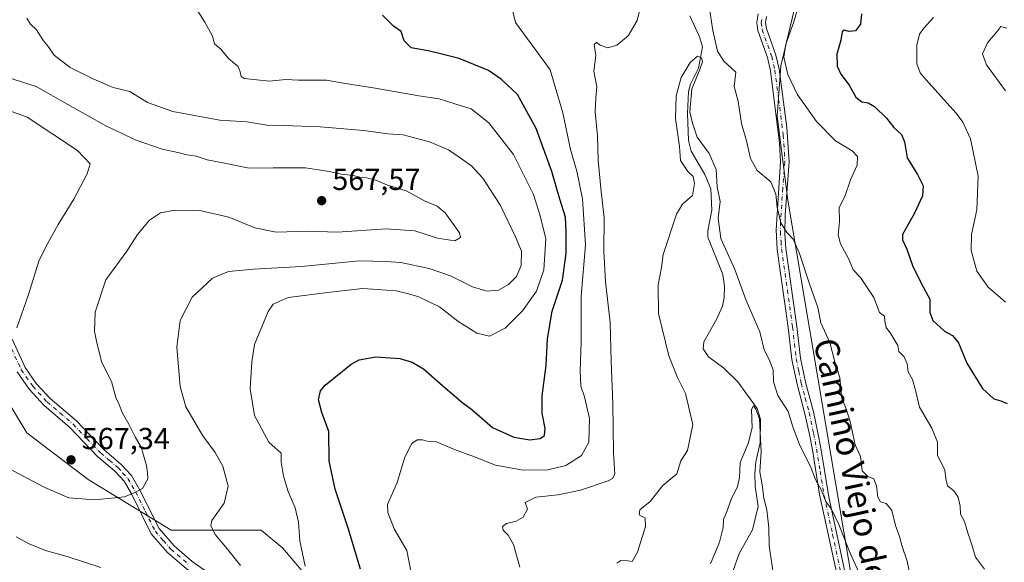
# Model space of a CAD drawing. Units: metres. Extents: x 634648 to 638103, y 4734372 to 4736753.
# Drawn here: x 636828 to 637154, y 4735923 to 4736102 of the extents above; entities that cross this region are included whole.
import ezdxf
from ezdxf.enums import TextEntityAlignment as Align

# ---------------------------------------------------------------- set-up
doc = ezdxf.new("R2010")
doc.units = ezdxf.units.M
doc.header["$MEASUREMENT"] = 0
doc.linetypes.add('DGN Style 4', pattern=[2.638475, 1.318413, -0.659207, 0.001648, -0.659207])
for name, color, linetype, lineweight in [('Arbolado forestal CxS', 92, 'Continuous', 0), ('Camino Cxs', 7, 'Continuous', 0), ('Camino eje', 30, 'DGN Style 4', 13), ('Corriente natural lineal', 142, 'Continuous', 13), ('Curva de nivel maestra', 30, 'Continuous', 30), ('Curva de nivel normal', 30, 'Continuous', 0), ('Matorral CxS', 135, 'Continuous', 0), ('Punto de cota en terreno', 7, 'Continuous', 0), ('Rótulo de punto de cota en terreno', 7, 'Continuous', 0), ('Texto cartográfico', 7, 'Continuous', 0)]:
    doc.layers.add(name, color=color, linetype=linetype, lineweight=lineweight)
doc.styles.add('Style-Arial', font='txt')

# ---------------------------------------------------------------- blocks, each defined once
blk = doc.blocks.new('*U20')
at = {"layer": 'Arbolado forestal CxS', "color": 92, "linetype": 'Continuous', "lineweight": 0}
for points in [[(637185.6583, 4736520.5061, 575.0483), (637141.2361, 4736514.9179, 570.0882), (637104.2383, 4736495.8115, 564.6029), (637100.0539, 4736484.6015, 562.5422), (637092.0385, 4736428.4699, 562.5923), (637067.4039, 4736418.5115, 557.9447), (637063.9029, 4736410.1205, 557.0536), (637084.0883, 4736311.7667, 554.7558), (637083.7193, 4736270.4581, 551.6379), (637096.6199, 4736175.5745, 548.1495), (637096.6195, 4736157.2453, 547.1622), (637079.7535, 4736086.7011, 544.5258), (637078.4631, 4736070.1353, 542.2156), (637082.0403, 4736042.3153, 540.6183), (637104.8649, 4735907.2117, 533.6281), (637133.5845, 4735801.5537, 525.6627), (637129.5973, 4735764.4871, 521.4982), (637136.4657, 4735743.8671, 520.5819), (637160.5077, 4735741.5757, 520.5495)], [(637053.4955, 4735734.9885, 536.1067), (637030.8197, 4735751.7067, 545.0367), (637021.2733, 4735775.5907, 550.7251), (637036.7885, 4735789.9205, 547.7758), (637030.8209, 4735799.4737, 548.3184), (637018.8871, 4735804.2509, 549.7513), (636999.7907, 4735799.4739, 552.2318), (636990.2439, 4735805.4451, 552.7093), (636989.0503, 4735816.1931, 552.5872), (636985.4705, 4735828.1349, 552.3834), (636973.5357, 4735837.6883, 552.9591), (636955.6337, 4735840.0775, 553.9856), (636937.7329, 4735853.2137, 554.8471), (636923.4115, 4735872.3209, 557.1162), (636915.0581, 4735896.2037, 559.7222), (636921.0257, 4735920.0877, 555.7676), (636915.0589, 4735927.2527, 556.5054), (636907.8979, 4735933.2237, 557.4839), (636878.0617, 4735933.2241, 562.4033), (636850.6121, 4735949.9427, 567.1384), (636830.3235, 4735965.4677, 568.2945), (636813.6161, 4735992.9339, 570.4465)]]:
    blk.add_polyline3d(points, dxfattribs=at)
blk = doc.blocks.new('5PATER')
at = {"layer": 'Punto de cota en terreno', "linetype": 'Continuous', "lineweight": 0}
h = blk.add_hatch(color=51, dxfattribs=at)
edge = h.paths.add_edge_path()
edge.add_ellipse((0, 0), major_axis=(-0.11, -0.111), ratio=0.999422, start_angle=0, end_angle=360)

msp = doc.modelspace()

# ---------------------------------------------------------------- linework, layer by layer
at = {"layer": 'Arbolado forestal CxS', "color": 92, "linetype": 'Continuous', "lineweight": 0}
for points in [[(637160.5077, 4735741.5757, 520.5495), (637136.4657, 4735743.8671, 520.5819), (637129.5973, 4735764.4871, 521.4982), (637133.5845, 4735801.5537, 525.6627), (637104.8649, 4735907.2117, 533.6281), (637082.0403, 4736042.3153, 540.6183), (637078.4631, 4736070.1353, 542.2156), (637079.7535, 4736086.7011, 544.5258), (637096.6195, 4736157.2453, 547.1622), (637096.6199, 4736175.5745, 548.1495), (637083.7193, 4736270.4581, 551.6379), (637084.0883, 4736311.7667, 554.7558), (637063.9029, 4736410.1205, 557.0536), (637067.4039, 4736418.5115, 557.9447), (637092.0385, 4736428.4699, 562.5923), (637126.3839, 4736444.5073, 564.3261), (637153.3401, 4736449.0499, 567.7107), (637228.0131, 4736473.8267, 580.0902)], [(637092.0385, 4736428.4699, 562.5923), (637067.4039, 4736418.5115, 557.9447), (637063.9029, 4736410.1205, 557.0536), (637084.0883, 4736311.7667, 554.7558), (637083.7193, 4736270.4581, 551.6379), (637096.6199, 4736175.5745, 548.1495), (637096.6195, 4736157.2453, 547.1622), (637079.7535, 4736086.7011, 544.5258), (637078.4631, 4736070.1353, 542.2156), (637082.0403, 4736042.3153, 540.6183), (637104.8649, 4735907.2117, 533.6281), (637133.5845, 4735801.5537, 525.6627), (637129.5973, 4735764.4871, 521.4982), (637136.4657, 4735743.8671, 520.5819), (637160.5077, 4735741.5757, 520.5495), (637175.3909, 4735746.1575, 521.1323), (637192.5649, 4735779.3779, 523.5246), (637198.8255, 4735783.7147, 524.0512), (637207.4483, 4735789.6877, 526.6738), (637217.7521, 4735783.9593, 528.0033), (637242.9383, 4735791.9781, 532.0087), (637246.5817, 4735805.1529, 535.1997)], [(637053.4955, 4735734.9885, 536.1067), (637030.8197, 4735751.7067, 545.0367), (637021.2733, 4735775.5907, 550.7251), (637036.7885, 4735789.9205, 547.7758), (637030.8209, 4735799.4737, 548.3184), (637018.8871, 4735804.2509, 549.7513), (636999.7907, 4735799.4739, 552.2318), (636990.2439, 4735805.4451, 552.7093), (636989.0503, 4735816.1931, 552.5872), (636985.4705, 4735828.1349, 552.3834), (636973.5357, 4735837.6883, 552.9591), (636955.6337, 4735840.0775, 553.9856), (636937.7329, 4735853.2137, 554.8471), (636923.4115, 4735872.3209, 557.1162), (636915.0581, 4735896.2037, 559.7222), (636921.0257, 4735920.0877, 555.7676), (636915.0589, 4735927.2527, 556.5054), (636907.8979, 4735933.2237, 557.4839), (636878.0617, 4735933.2241, 562.4033), (636850.6121, 4735949.9427, 567.1384), (636830.3235, 4735965.4677, 568.2945), (636813.6161, 4735992.9339, 570.4465)]]:
    msp.add_polyline3d(points, dxfattribs=at)
at = {"layer": 'Camino Cxs', "color": 7, "linetype": 'Continuous', "lineweight": 0}
for points in [[(637098.1001, 4735919.3401, 539.2039), (637092.5201, 4735945.0701, 539.1239), (637090.1301, 4735959.8301, 542.3191), (637089.1601, 4735964.8901, 544.1534), (637087.6901, 4735971.7201, 545.2575), (637085.0901, 4735981.4601, 546.96), (637083.3801, 4735989.6101, 546.7727), (637082.1801, 4736000.2401, 544.8049), (637078.5401, 4736026.0501, 548.79), (637078.1101, 4736032.5601, 549.6707), (637079.5901, 4736054.9901, 553.2883), (637079.3001, 4736061.1801, 551.4753), (637076.3101, 4736085.1001, 549.7365), (637075.3101, 4736089.4601, 549.8433), (637072.1401, 4736098.3801, 549.6934), (637071.8001, 4736101.0301, 549.0477), (637072.2501, 4736103.9701, 549.0744)], [(637098.1001, 4735919.3401, 539.2039), (637092.5201, 4735945.0701, 539.1239), (637090.1301, 4735959.8301, 542.3191), (637089.1601, 4735964.8901, 544.1534), (637087.6901, 4735971.7201, 545.2575), (637085.0901, 4735981.4601, 546.96), (637083.3801, 4735989.6101, 546.7727), (637082.1801, 4736000.2401, 544.8049), (637078.5401, 4736026.0501, 548.79), (637078.1101, 4736032.5601, 549.6707), (637079.5901, 4736054.9901, 553.2883), (637079.3001, 4736061.1801, 551.4753), (637076.3101, 4736085.1001, 549.7365), (637075.3101, 4736089.4601, 549.8433), (637072.1401, 4736098.3801, 549.6934), (637071.8001, 4736101.0301, 549.0477), (637072.2501, 4736103.9701, 549.0744)], [(637075.0001, 4736103.1001, 550.3599), (637074.6701, 4736100.9901, 550.4779), (637074.9201, 4736099.0501, 551.3239), (637078.0401, 4736090.2601, 550.5069), (637079.1101, 4736085.6001, 551.3769), (637081.6601, 4736066.3901, 550.8411), (637082.4301, 4736054.9601, 551.1919), (637081.1201, 4736037.5301, 552.6712), (637080.9901, 4736031.3201, 549.8395), (637081.3701, 4736026.3401, 548.5494), (637085.0001, 4736000.6001, 546.2323), (637086.1901, 4735990.0601, 547.1018), (637087.8501, 4735982.1201, 546.2679), (637090.4601, 4735972.3901, 546.8463), (637091.9501, 4735965.4601, 546.0387), (637092.9301, 4735960.3201, 543.8862), (637095.5601, 4735944.2701, 542.3337), (637101.4401, 4735916.9001, 539.9176)], [(637075.0001, 4736103.1001, 550.3599), (637074.6701, 4736100.9901, 550.4779), (637074.9201, 4736099.0501, 551.3239), (637078.0401, 4736090.2601, 550.5069), (637079.1101, 4736085.6001, 551.3769), (637081.6601, 4736066.3901, 550.8411), (637082.4301, 4736054.9601, 551.1919), (637081.1201, 4736037.5301, 552.6712), (637080.9901, 4736031.3201, 549.8395), (637081.3701, 4736026.3401, 548.5494), (637085.0001, 4736000.6001, 546.2323), (637086.1901, 4735990.0601, 547.1018), (637087.8501, 4735982.1201, 546.2679), (637090.4601, 4735972.3901, 546.8463), (637091.9501, 4735965.4601, 546.0387), (637092.9301, 4735960.3201, 543.8862), (637095.5601, 4735944.2701, 542.3337), (637101.4401, 4735916.9001, 539.9176)], [(636825.5101, 4735996.3701, 576.8683), (636829.8501, 4735987.0601, 577.6201), (636833.5001, 4735981.7701, 576.2505), (636838.1101, 4735976.7601, 574.2115), (636846.7301, 4735969.4001, 573.5398), (636855.8201, 4735959.8801, 571.6151), (636861.5701, 4735955.0001, 568.4191), (636864.9901, 4735951.2801, 566.0459), (636867.6601, 4735946.6601, 565.7081), (636874.0801, 4735933.7701, 562.7807), (636879.0801, 4735928.0601, 562.415), (636885.0601, 4735922.8901, 561.9756), (636890.2701, 4735919.2101, 561.4884)], [(636825.5101, 4735996.3701, 576.8683), (636829.8501, 4735987.0601, 577.6201), (636833.5001, 4735981.7701, 576.2505), (636838.1101, 4735976.7601, 574.2115), (636846.7301, 4735969.4001, 573.5398), (636855.8201, 4735959.8801, 571.6151), (636861.5701, 4735955.0001, 568.4191), (636864.9901, 4735951.2801, 566.0459), (636867.6601, 4735946.6601, 565.7081), (636874.0801, 4735933.7701, 562.7807), (636879.0801, 4735928.0601, 562.415), (636885.0601, 4735922.8901, 561.9756), (636890.2701, 4735919.2101, 561.4884), (636896.7901, 4735915.9201, 561.4664), (636907.8701, 4735908.8701, 562.7201), (636922.8401, 4735893.6901, 562.2397), (636933.3901, 4735882.5401, 563.9876), (636944.8901, 4735869.3101, 563.6046), (636956.2601, 4735855.2001, 561.812), (636963.7801, 4735847.3001, 560.7892), (636968.3401, 4735843.5801, 556.7526)], [(636883.1801, 4735920.4801, 561.9504), (636876.9201, 4735925.8901, 562.4726), (636871.5301, 4735932.0601, 562.9364), (636864.9701, 4735945.2101, 565.2345), (636862.5201, 4735949.4601, 565.9281), (636859.4601, 4735952.8001, 567.4844), (636853.7201, 4735957.6501, 569.9388), (636844.6301, 4735967.1901, 573.7489), (636835.9901, 4735974.5601, 573.1657), (636831.1101, 4735979.8601, 575.144), (636827.1901, 4735985.5401, 577.3486)], [(636969.9869, 4735836.1823, 555.6138), (636968.9501, 4735837.3801, 556.466), (636966.4201, 4735841.2201, 557.034), (636961.7001, 4735845.0601, 560.1605), (636953.9601, 4735853.1901, 560.4379), (636942.5501, 4735867.3501, 562.9944), (636931.1301, 4735880.4901, 564.2558), (636920.6501, 4735891.5701, 562.5629), (636905.9401, 4735906.4801, 562.0281), (636895.2801, 4735913.2601, 561.4315), (636888.6901, 4735916.5801, 561.4266), (636883.1801, 4735920.4801, 561.9504), (636876.9201, 4735925.8901, 562.4726), (636871.5301, 4735932.0601, 562.9364), (636864.9701, 4735945.2101, 565.2345), (636862.5201, 4735949.4601, 565.9281), (636859.4601, 4735952.8001, 567.4844), (636853.7201, 4735957.6501, 569.9388), (636844.6301, 4735967.1901, 573.7489), (636835.9901, 4735974.5601, 573.1657), (636831.1101, 4735979.8601, 575.144), (636827.1901, 4735985.5401, 577.3486)]]:
    msp.add_polyline3d(points, dxfattribs=at)
at = {"layer": 'Camino eje', "color": 30, "linetype": 'DGN Style 4', "lineweight": 13}
for points in [[(637073.4001, 4736102.0651, 549.0727), (637073.2351, 4736101.0101, 549.2951), (637073.5301, 4736098.7151, 550.3131), (637076.6751, 4736089.8601, 549.7399), (637077.7101, 4736085.3501, 549.4733), (637078.9851, 4736075.7451, 550.6784), (637080.4801, 4736063.7851, 550.4467), (637080.8651, 4736058.0701, 551.1801), (637081.0101, 4736054.9751, 552.2389), (637080.3551, 4736046.2601, 552.355), (637079.6151, 4736035.0451, 551.2051), (637079.5501, 4736031.9401, 549.7698), (637079.7651, 4736028.6851, 549.1857), (637079.9551, 4736026.1951, 548.6502), (637083.5901, 4736000.4201, 545.3639), (637084.7851, 4735989.8351, 546.9149), (637085.6401, 4735985.7601, 545.8982), (637086.4701, 4735981.7901, 546.4112), (637087.7701, 4735976.9201, 546.9969), (637089.0751, 4735972.0551, 546.0472), (637090.5551, 4735965.1751, 545.0943), (637091.0401, 4735962.6451, 543.4094), (637091.5301, 4735960.0751, 542.9311), (637092.7251, 4735952.6951, 539.0996), (637094.0401, 4735944.6701, 540.7431), (637096.8301, 4735931.8051, 538.5915), (637099.7701, 4735918.1201, 539.5131)], [(636824.1101, 4735995.7601, 576.2668), (636828.5201, 4735986.3001, 577.4776), (636832.3051, 4735980.8151, 575.4919), (636837.0501, 4735975.6601, 573.6541), (636841.3701, 4735971.9751, 573.3129), (636845.6801, 4735968.2951, 573.5553), (636850.2251, 4735963.5351, 573.6445), (636854.7701, 4735958.7651, 570.7029), (636857.6401, 4735956.3401, 568.8875), (636860.5151, 4735953.9001, 567.7995), (636862.0451, 4735952.2301, 566.3583), (636863.7551, 4735950.3701, 566.001), (636865.0901, 4735948.0601, 565.8379), (636866.3151, 4735945.9351, 565.4211), (636869.5251, 4735939.4901, 563.8682), (636872.8051, 4735932.9151, 562.8939), (636875.5001, 4735929.8301, 562.6087), (636878.0001, 4735926.9751, 562.5195), (636884.1201, 4735921.6851, 561.9969)]]:
    msp.add_polyline3d(points, dxfattribs=at)
at = {"layer": 'Corriente natural lineal', "color": 142, "linetype": 'Continuous', "lineweight": 13}
msp.add_polyline3d([(637049.5744, 4736103.2348, 536.3163), (637052.8384, 4736096.3113, 535.8563), (637053.8164, 4736092.9796, 536.0819), (637052.4948, 4736085.9223, 535.222), (637049.7826, 4736080.6944, 535.4812), (637049.1983, 4736078.2547, 535.4054), (637048.8946, 4736071.0025, 535.0044), (637049.117, 4736062.0598, 534.5089), (637050.1042, 4736058.5183, 534.4476), (637054.6264, 4736050.8349, 534.5792), (637056.5682, 4736046.1321, 534.3217), (637056.9249, 4736039.0393, 533.4925), (637055.5899, 4736032.1772, 533.6468), (637055.5769, 4736030.0904, 533.6907), (637060.5258, 4736017.7857, 532.6665), (637061.0325, 4736013.9378, 532.44), (637060.9314, 4736010.0695, 532.3726), (637060.4027, 4736007.2706, 532.3345), (637058.5711, 4736003.1401, 531.7843), (637054.1922, 4735995.5062, 531.52), (637053.9898, 4735993.2093, 531.4026), (637055.7477, 4735990.5898, 531.3312), (637060.8398, 4735986.853, 531.4468), (637065.4674, 4735982.2775, 531.4739), (637071.9153, 4735973.4834, 531.4956), (637072.9298, 4735969.95, 531.1165), (637072.9074, 4735962.0897, 530.0886), (637071.4244, 4735955.8212, 529.4343), (637071.0793, 4735951.9682, 529.4051), (637071.2086, 4735947.7403, 529.7194), (637072.1816, 4735941.1224, 528.1889), (637070.2841, 4735933.3185, 527.8175), (637065.8969, 4735925.5723, 527.9499), (637063.8099, 4735919.5917, 528.222)], dxfattribs=at)
at = {"layer": 'Curva de nivel maestra', "color": 30, "linetype": 'Continuous', "lineweight": 30, "elevation": 550, "flags": 128}
for points in [[(636940.72, 4735920.3601), (636936.58, 4735933.9101), (636932.27, 4735946.7801), (636930.32, 4735956.2001), (636930.18, 4735965.8901), (636927.91, 4735972.1001), (636926.82, 4735976.3601), (636927.52, 4735979.2801), (636928.98, 4735981.2101), (636937.6, 4735988.1601), (636940.27, 4735989.5101), (636945.81, 4735990.5001), (636953.66, 4735990.0201), (636957.78, 4735988.7601), (636961.53, 4735986.5801), (636967.77, 4735981.1001), (636974.1, 4735975.6701), (636977.55, 4735973.1001), (636984.34, 4735967.2201), (636991.42, 4735963.9701), (636996.68, 4735963.0801), (637000.08, 4735963.5201), (637001.53, 4735964.5001), (637001.82, 4735966.8301), (637000.82, 4735971.9601), (637000.76, 4735977.6201), (637002.11, 4735987.7001), (637002.49, 4735996.5301), (637004.06, 4736005.6901), (637007.55, 4736015.9401), (637008.77, 4736024.6801), (637008.68, 4736031.7901), (637008.51, 4736036.6901), (637006.61, 4736042.7001), (637003.96, 4736051.8201), (636998.8, 4736066.0401), (636992.6, 4736077.2701), (636987.37, 4736082.2801), (636983.03, 4736085.2301), (636973.33, 4736089.2001), (636967.14, 4736090.6701), (636963.12, 4736091.6601), (636957.49, 4736092.6901), (636955.09, 4736094.9601), (636954.18, 4736098.0501), (636951.62, 4736099.8201), (636947.95, 4736103.4801)], [(637106.34, 4736103.9901), (637106.07, 4736100.5201), (637104.4, 4736098.3201), (637102.19, 4736098.0801), (637100.64, 4736098.5901), (637100, 4736097.9901), (637099.52, 4736095.2601), (637098.22, 4736090.5801), (637098.37, 4736086.6801), (637099.6, 4736084.0301), (637102.32, 4736080.3301), (637104.48, 4736076.4201), (637106.53, 4736074.8401), (637108.63, 4736074.5601), (637110.7, 4736073.2501), (637114.61, 4736069.4401), (637117.05, 4736066.4001), (637119.62, 4736064.0601), (637120.63, 4736061.6101), (637121.45, 4736056.3501), (637124.85, 4736050.7801), (637126.78, 4736047.0901), (637126.59, 4736043.7801), (637123.9, 4736038.0201), (637119.94, 4736031.0201), (637119.94, 4736029.2001), (637121.38, 4736026.1001), (637123.3, 4736020.6901), (637126.21, 4736014.6601), (637128.99, 4736009.6001), (637128.93, 4736005.1601), (637130, 4736002.5801), (637133.84, 4735999.0601), (637136.44, 4735997.5901), (637138.46, 4735995.1301), (637141.21, 4735988.4101), (637146.44, 4735980.1001), (637150.15, 4735976.6801), (637152.44, 4735975.9601), (637154.59, 4735975.1501)]]:
    msp.add_lwpolyline(points, dxfattribs=at)
at = {"layer": 'Curva de nivel normal', "color": 30, "linetype": 'Continuous', "lineweight": 0, "flags": 128}
for points, elevation in [([(636884.55, 4736108.4701), (636889.2, 4736101.2101), (636891.72, 4736096.6001), (636892.42, 4736094.0601), (636894.47, 4736092.2401), (636897.16, 4736089.0201), (636900.22, 4736086.5201), (636900.95, 4736084.7501), (636901.23, 4736083.2601), (636902.39, 4736082.5901), (636910.5, 4736081.7301), (636915.99, 4736082.2301), (636920.21, 4736082.0501), (636929.48, 4736082.0001), (636935.72, 4736080.8601), (636945.54, 4736079.4201), (636960.01, 4736076.8801), (636966.7, 4736075.8101), (636972.23, 4736074.0601), (636977.27, 4736072.4801), (636983.11, 4736067.8601), (636991.31, 4736057.4501), (636997.9, 4736044.2301), (637000.13, 4736037.2101), (637002.01, 4736029.5601), (637001.29, 4736019.3501), (636998.91, 4736012.2301), (636994.3, 4736005.7001), (636988.56, 4736000.0201), (636983.37, 4735997.4201), (636979.14, 4735998.3401), (636972.86, 4736002.3601), (636966.85, 4736007.0501), (636960, 4736010.3601), (636956.57, 4736011.3601), (636952.49, 4736012.3801), (636941.48, 4736013.1001), (636930.8, 4736011.9201), (636916.78, 4736010.1601), (636911.79, 4736007.9201), (636910.16, 4736005.5501), (636905.63, 4735994.6101), (636904.77, 4735988.9201), (636904.2, 4735979.9701), (636905.66, 4735971.2001), (636910.35, 4735962.3601), (636914.52, 4735958.7301), (636914.52, 4735955.7301), (636915.19, 4735951.0501), (636916.75, 4735946.0601), (636919.12, 4735940.6501), (636920.17, 4735935.9301), (636920.62, 4735929.6701), (636922.4, 4735921.3301)], 555), ([(636993.38, 4735920.9801), (636991.32, 4735928.4701), (636989.51, 4735931.5601), (636987.89, 4735933.2601), (636987.68, 4735934.4201), (636988.98, 4735935.4901), (636992.15, 4735936.1701), (636994.53, 4735937.5301), (636995.96, 4735940.1601), (636995.2, 4735942.3601), (636998.63, 4735944.1001), (637006.03, 4735944.9301), (637013.48, 4735946.5101), (637022.57, 4735949.5801), (637024.09, 4735950.2701), (637024.81, 4735951.7201), (637024.33, 4735958.7801), (637024.18, 4735975.1201), (637023.58, 4735989.1301), (637023.22, 4736001.9501), (637021.72, 4736015.2901), (637021.13, 4736025.5001), (637021.28, 4736036.5201), (637020.29, 4736045.2101), (637019.32, 4736055.5001), (637019.12, 4736063.6301), (637018.34, 4736071.5001), (637018.48, 4736076.1701), (637018.88, 4736079.7701), (637017.9, 4736085.0101), (637018.49, 4736090.1401), (637017.97, 4736093.7501), (637018.76, 4736094.4701), (637020.01, 4736093.5501), (637022.52, 4736092.7301), (637025.5, 4736093.5601), (637029.2, 4736096.6701), (637032.2, 4736101.6801), (637033.72, 4736108.1201)], 540), ([(637147.01, 4735920.3601), (637144.06, 4735924.3601), (637142.88, 4735928.3601), (637141.54, 4735932.3801), (637140.41, 4735936.0901), (637139.17, 4735938.4901), (637138.98, 4735941.1501), (637138.36, 4735944.1401), (637136.95, 4735946.2601), (637134.84, 4735947.9401), (637134.22, 4735950.2601), (637133.95, 4735953.0301), (637131.53, 4735958.0301), (637131.52, 4735962.3401), (637129.65, 4735966.9301), (637125.52, 4735973.9401), (637124.29, 4735979.5801), (637123.2, 4735983.0301), (637121.86, 4735985.5601), (637121.45, 4735988.2601), (637120.48, 4735990.5201), (637118.74, 4735992.3001), (637118.43, 4735994.3201), (637116.04, 4735998.1801), (637114.56, 4736000.2701), (637114.1, 4736002.3401), (637114.03, 4736004.0101), (637112.34, 4736005.2301), (637110.43, 4736010.1601), (637106.08, 4736016.8001), (637103.64, 4736019.2701), (637102.13, 4736023.0101), (637099.4, 4736027.9501), (637098.71, 4736030.9301), (637099.1, 4736035.3401), (637098.97, 4736039.9401), (637100.82, 4736043.5501), (637102.74, 4736049.0701), (637104.96, 4736053.9401), (637105.02, 4736056.7501), (637103.28, 4736058.6401), (637097.73, 4736061.9801), (637091.49, 4736068.3701), (637085.16, 4736077.3701), (637081.99, 4736083.8701), (637080.72, 4736089.6101), (637081.35, 4736093.8601), (637084.03, 4736101.2601), (637086.52, 4736110.3501)], 545), ([(636990.8, 4736106.0001), (636991.94, 4736101.0601), (636995.59, 4736096.1301), (636998.69, 4736091.8901), (637003.44, 4736085.3801), (637007.65, 4736071.1601), (637010.17, 4736059.1401), (637012.27, 4736051.9201), (637014.17, 4736042.7401), (637015.1, 4736027.5201), (637013.73, 4736010.5801), (637013.7, 4735995.4701), (637013.33, 4735985.8001), (637013.57, 4735980.8001), (637014.77, 4735977.3601), (637016.46, 4735970.1901), (637016.22, 4735962.3001), (637013.81, 4735957.9401), (637008.6, 4735954.5801), (637002.67, 4735953.1801), (636994.52, 4735953.0601), (636985.35, 4735954.7701), (636978.4, 4735957.4501), (636971.81, 4735959.9001), (636965.88, 4735962.4201), (636962.76, 4735962.6401), (636961.21, 4735963.0901), (636959.45, 4735963.0901), (636957.72, 4735961.8401), (636955.4, 4735957.3601), (636952.8, 4735949.0001), (636949.66, 4735941.7401), (636949.76, 4735939.1101), (636951.81, 4735933.6901), (636956.07, 4735926.4701), (636957.44, 4735919.1001)], 545), ([(637055.99, 4736106.3101), (637057.26, 4736098.4201), (637058.71, 4736091.5601), (637060.89, 4736088.3401), (637064.78, 4736084.6601), (637064.24, 4736079.9101), (637065.65, 4736075.0601), (637066.7, 4736067.7301), (637068.32, 4736061.9801), (637069.64, 4736056.0601), (637071.93, 4736052.2001), (637076.38, 4736048.3501), (637078.05, 4736044.3501), (637078.44, 4736040.0201), (637079.75, 4736034.8701), (637081.66, 4736031.6801), (637083.77, 4736029.4701), (637085.88, 4736024.7401), (637089.26, 4736014.3001), (637091.91, 4736006.8501), (637092.96, 4736001.8401), (637095.91, 4735995.2601), (637097.61, 4735988.8401), (637099.24, 4735983.6901), (637099.8, 4735977.2001), (637101.32, 4735973.3701), (637102.65, 4735969.1401), (637104.28, 4735961.4901), (637106.03, 4735957.5801), (637106.56, 4735952.8601), (637108.45, 4735950.9701), (637110.46, 4735950.2601), (637111.36, 4735947.9301), (637111.75, 4735944.1601), (637112.68, 4735942.6401), (637114.53, 4735942.1101), (637116.4, 4735939.8001), (637117.58, 4735934.8401), (637118.95, 4735931.1701), (637119.83, 4735927.8101), (637121.45, 4735922.9501), (637122.18, 4735919.8501)], 540), ([(636830.41, 4736102.5401), (636831.58, 4736100.5201), (636833.59, 4736098.6901), (636835.9, 4736095.0201), (636837.48, 4736093.0701), (636839.41, 4736090.2701), (636844.71, 4736086.2401), (636852.47, 4736082.3301), (636858.87, 4736079.5501), (636864.44, 4736078.3001), (636870.3, 4736074.6701), (636878.61, 4736071.6601), (636894.22, 4736068.8001), (636903.09, 4736068.2901), (636909.7, 4736067.1201), (636915.12, 4736067.0401), (636927.35, 4736066.5601), (636941.8, 4736065.3301), (636949.76, 4736064.3001), (636954.76, 4736063.9601), (636959.75, 4736062.5801), (636963.53, 4736061.5901), (636969.8, 4736058.9701), (636973.35, 4736056.5601), (636977.4, 4736053.6801), (636981.16, 4736049.6401), (636987.03, 4736040.6301), (636991.98, 4736030.1801), (636993.89, 4736025.5101), (636993.78, 4736020.7401), (636992.26, 4736017.0901), (636989.59, 4736014.4501), (636986.34, 4736012.6001), (636982.48, 4736012.2001), (636977.72, 4736013.6701), (636970.45, 4736017.3201), (636963.39, 4736019.7601), (636954.06, 4736021.7401), (636949.24, 4736022.1001), (636940.38, 4736022.2501), (636921.16, 4736020.3601), (636905.27, 4736019.5501), (636897.04, 4736018.7501), (636891.8, 4736016.5401), (636885.07, 4736010.2401), (636881.04, 4736002.6001), (636879.99, 4735993.7401), (636881.02, 4735980.7601), (636882.95, 4735974.0401), (636888.51, 4735964.3801), (636892.69, 4735958.8901), (636895.23, 4735954.4301), (636896.96, 4735947.8201), (636895.65, 4735942.1501), (636891.58, 4735936.4401), (636891.26, 4735934.8101), (636892.62, 4735931.8201), (636896.74, 4735926.9501), (636901.03, 4735921.5301)], 560), ([(637153.96, 4736008.6201), (637148.29, 4736013.5501), (637144.54, 4736018.9001), (637142.66, 4736025.6601), (637142.72, 4736030.9601), (637144.53, 4736039.0901), (637145, 4736050.2201), (637142.4, 4736062.6201), (637139.92, 4736068.1201), (637137.67, 4736071.0701), (637127.61, 4736082.2101), (637125.76, 4736084.4401), (637124.67, 4736087.3801), (637124.72, 4736093.5401), (637125.55, 4736097.1901), (637126.99, 4736099.2501), (637130.23, 4736102.7401)], 555), ([(637153.95, 4736078.5201), (637147.7, 4736087.0501), (637146.35, 4736090.6801), (637148.03, 4736094.3501), (637151.16, 4736098.0201), (637152.45, 4736099.7901), (637154.43, 4736099.2501)], 560), ([(637025.52, 4735922.3301), (637026.77, 4735923.2201), (637029.07, 4735923.1401), (637030.53, 4735922.8301), (637032.32, 4735926.0201), (637034.99, 4735934.5001), (637034.86, 4735937.2201), (637032.84, 4735938.3101), (637033.11, 4735939.9201), (637036.45, 4735942.7301), (637040.73, 4735947.9801), (637045.34, 4735951.9201), (637046.68, 4735956.1801), (637048.88, 4735959.5501), (637050.63, 4735968.1301), (637048.23, 4735978.4501), (637045.51, 4735983.7401), (637042.63, 4735990.8601), (637039.28, 4736004.8501), (637039.11, 4736014.3401), (637040.22, 4736020.1001), (637040.8, 4736024.3501), (637045.16, 4736037.7401), (637047.18, 4736041.0601), (637050.47, 4736043.8801), (637051.18, 4736047.8401), (637050.76, 4736050.1501), (637049, 4736051.7901), (637046.57, 4736055.4501), (637046.17, 4736060.0501), (637044.83, 4736069.3801), (637045.14, 4736076.8101), (637046.78, 4736082.9301), (637049.68, 4736087.8201), (637052.2, 4736089.9001), (637053.45, 4736089.4201), (637053.83, 4736088.2001), (637052.91, 4736085.5601), (637050.27, 4736079.1801), (637049.57, 4736071.5601), (637050.46, 4736067.8401), (637052.09, 4736063.1601), (637056.02, 4736057.7201), (637058.32, 4736052.4601), (637058.63, 4736046.7101), (637059.67, 4736041.9001), (637058.98, 4736036.3801), (637059.87, 4736029.7101), (637064.5, 4736019.3801), (637068.27, 4736009.1601), (637072.81, 4735998.7901), (637074.24, 4735992.8401), (637075.88, 4735989.7101), (637077.12, 4735986.2801), (637077.29, 4735982.2801), (637078.66, 4735977.7301), (637082.12, 4735972.4601), (637083.69, 4735967.3901), (637085.88, 4735961.5301), (637089.71, 4735953.6901), (637091.2, 4735950.0301), (637093.14, 4735946.3501), (637094.59, 4735942.7101), (637096.47, 4735940.2201), (637098.89, 4735935.1701), (637102.68, 4735925.6201), (637106.03, 4735918.1101)], 535), ([(636821.26, 4736083.7901), (636833.44, 4736079.9601), (636843.94, 4736074.0101), (636856.5, 4736066.8601), (636862.08, 4736064.2201), (636866.14, 4736062.3101), (636875.14, 4736059.2201), (636880.24, 4736058.1401), (636883.35, 4736057.3601), (636886.47, 4736056.9101), (636889.97, 4736055.6401), (636895.68, 4736054.5401), (636903.87, 4736052.8801), (636911.81, 4736053.0701), (636922.48, 4736053.0401), (636926.77, 4736052.3501), (636930.29, 4736051.8601), (636934.47, 4736050.8901), (636938.29, 4736050.4401), (636940.52, 4736049.8901), (636942.81, 4736049.7701), (636946.15, 4736048.8201), (636949.39, 4736047.4601), (636955.79, 4736045.3801), (636962.06, 4736042.0201), (636966, 4736040.3901), (636968.68, 4736038.1001), (636973.49, 4736031.5401), (636973.77, 4736030.0501), (636971.94, 4736028.8601), (636966.15, 4736029.7701), (636958.65, 4736032.1601), (636949.15, 4736032.8501), (636932.98, 4736031.7601), (636923.32, 4736032.0701), (636912.84, 4736031.7601), (636905.8, 4736033.1401), (636897.2, 4736036.7601), (636887.55, 4736038.8801), (636879.3, 4736039.0401), (636874.59, 4736038.1501), (636870.9, 4736035.7601), (636866.95, 4736031.0001), (636863.41, 4736025.4301), (636856.46, 4736016.0201), (636852.94, 4736005.3601), (636852.72, 4735998.8801), (636853.6, 4735994.7801), (636855.19, 4735988.6401), (636858.39, 4735982.3801), (636859.81, 4735977.1201), (636860.93, 4735974.7501), (636861.93, 4735972.1201), (636864.08, 4735968.2801), (636866.17, 4735964.0801), (636868.22, 4735960.7301), (636868.93, 4735958.0601), (636869.94, 4735954.6301), (636870.25, 4735952.1601), (636870.39, 4735950.2101), (636868.65, 4735946.9901), (636865.8, 4735945.5601), (636862.7, 4735944.3101), (636859.48, 4735943.9601), (636852.72, 4735943.2601), (636844.26, 4735943.9601), (636836.3, 4735947.3501), (636821.3, 4735955.1701)], 565), ([(636819.82, 4736073.6301), (636830.52, 4736069.7701), (636847.11, 4736058.7601), (636851.28, 4736054.3801), (636850.3, 4736051.0201), (636845.85, 4736042.6701), (636840.74, 4736034.3101), (636836.89, 4736027.3201), (636834.3, 4736022.1501), (636830.93, 4736011.1001), (636827.07, 4736000.1501)], 570), ([(637056.4, 4735922.0701), (637059.4, 4735929.3001), (637060.61, 4735934.1701), (637060.79, 4735936.7201), (637062.02, 4735939.9201), (637063.14, 4735943.1201), (637065.42, 4735947.6901), (637066.05, 4735950.7001), (637066.22, 4735955.6201), (637068.93, 4735961.8501), (637070.23, 4735967.0301), (637069.99, 4735973.0801), (637070.66, 4735974.3501), (637071.42, 4735973.2501), (637072.67, 4735970.0001), (637073.22, 4735959.1001), (637072.71, 4735952.5401), (637073.58, 4735948.2401), (637074.03, 4735943.8801), (637075.12, 4735939.8101), (637075.7, 4735934.1301), (637075.87, 4735928.1001), (637077.45, 4735917.0001)], 530), ([(636854.82, 4735920.8801), (636843.73, 4735924.5101), (636836.5, 4735926.4901), (636831.16, 4735928.7001), (636826.87, 4735931.0701)], 560)]:
    msp.add_lwpolyline(points, dxfattribs=dict(at, elevation=elevation))
at = {"layer": 'Matorral CxS', "color": 135, "linetype": 'Continuous', "lineweight": 0}
for points in [[(636813.6161, 4735992.9339, 570.4465), (636830.3235, 4735965.4677, 568.2945), (636850.6121, 4735949.9427, 567.1384), (636878.0617, 4735933.2241, 562.4033), (636907.8979, 4735933.2237, 557.4839), (636915.0589, 4735927.2527, 556.5054), (636921.0257, 4735920.0877, 555.7676), (636915.0581, 4735896.2037, 559.7222), (636923.4115, 4735872.3209, 557.1162), (636937.7329, 4735853.2137, 554.8471), (636955.6337, 4735840.0775, 553.9856), (636973.5357, 4735837.6883, 552.9591), (636985.4705, 4735828.1349, 552.3834), (636989.0503, 4735816.1931, 552.5872), (636990.2439, 4735805.4451, 552.7093), (636999.7907, 4735799.4739, 552.2318), (637018.8871, 4735804.2509, 549.7513), (637030.8209, 4735799.4737, 548.3184), (637036.7885, 4735789.9205, 547.7758), (637021.2733, 4735775.5907, 550.7251), (637030.8197, 4735751.7067, 545.0367), (637053.4955, 4735734.9885, 536.1067)], [(637053.4955, 4735734.9885, 536.1067), (637030.8197, 4735751.7067, 545.0367), (637021.2733, 4735775.5907, 550.7251), (637036.7885, 4735789.9205, 547.7758), (637030.8209, 4735799.4737, 548.3184), (637018.8871, 4735804.2509, 549.7513), (636999.7907, 4735799.4739, 552.2318), (636990.2439, 4735805.4451, 552.7093), (636989.0503, 4735816.1931, 552.5872), (636985.4705, 4735828.1349, 552.3834), (636973.5357, 4735837.6883, 552.9591), (636955.6337, 4735840.0775, 553.9856), (636937.7329, 4735853.2137, 554.8471), (636923.4115, 4735872.3209, 557.1162), (636915.0581, 4735896.2037, 559.7222), (636921.0257, 4735920.0877, 555.7676), (636915.0589, 4735927.2527, 556.5054), (636907.8979, 4735933.2237, 557.4839), (636878.0617, 4735933.2241, 562.4033), (636850.6121, 4735949.9427, 567.1384), (636830.3235, 4735965.4677, 568.2945), (636813.6161, 4735992.9339, 570.4465)]]:
    msp.add_polyline3d(points, dxfattribs=at)

# ---------------------------------------------------------------- block references
at = {"layer": 'Arbolado forestal CxS', "color": 92, "linetype": 'Continuous', "lineweight": 0}
msp.add_blockref('*U20', (0, 0), dxfattribs=at)
at = {"layer": 'Punto de cota en terreno', "color": 7, "linetype": 'Continuous', "lineweight": 0, "xscale": 10, "yscale": 10, "zscale": 10}
for p in [(636927.85, 4736042.17, 567.57), (636844.98, 4735956.5, 567.34)]:
    msp.add_blockref('5PATER', p, dxfattribs=at)

# ---------------------------------------------------------------- texts
at = {"layer": 'Rótulo de punto de cota en terreno', "color": 7, "linetype": 'Continuous', "lineweight": 0, "style": 'Style-Arial'}
for s, p in [('567,57', (636931.3778, 4736045.6978)), ('567,34', (636848.5078, 4735960.0278))]:
    msp.add_text(s, height=7, dxfattribs=at).set_placement(p)
at = {"layer": 'Texto cartográfico', "color": 7, "linetype": 'Continuous', "lineweight": 0, "style": 'Style-Arial'}
msp.add_text('Camino Viejo de Uli-Bajo', height=8, rotation=282.16399, dxfattribs=at).set_placement((637107.5861, 4735935.2851), align=Align.MIDDLE_CENTER)

doc.saveas('drawing.dxf')
